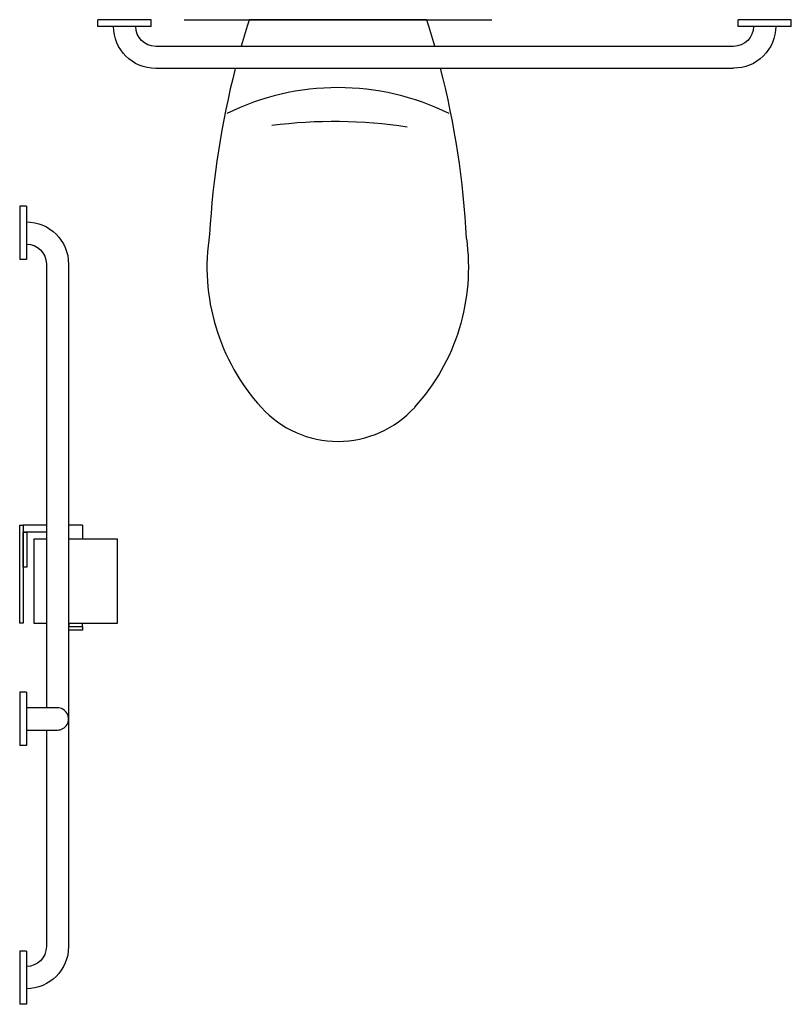
# Model space of a CAD drawing. Units: inches. Extents: x 26684 to 27787, y 58446 to 59854.
import ezdxf

# ---------------------------------------------------------------- set-up
doc = ezdxf.new("R2010")
doc.units = ezdxf.units.IN
doc.header["$MEASUREMENT"] = 0
doc.layers.add('freecads.com', color=7, linetype='Continuous')

msp = doc.modelspace()

# ---------------------------------------------------------------- linework, layer by layer
at = {"layer": 'freecads.com', "extrusion": (0, 0, -1)}
for p, q in [((26795.5, 59844.9), (26795.5, 59854.4)), ((26871.7, 59854.4), (26795.5, 59854.4)), ((26871.7, 59844.9), (26795.5, 59844.9)), ((26871.7, 59844.9), (26871.7, 59854.4)), ((27710.5, 59844.9), (27710.5, 59854.4)), ((27786.7, 59854.4), (27710.5, 59854.4)), ((27786.7, 59844.9), (27710.5, 59844.9)), ((27786.7, 59844.9), (27786.7, 59854.4)), ((27704.1, 59816.3), (26878, 59816.3)), ((27704.1, 59784.6), (26878, 59784.6)), ((26693.1, 59587.5), (26683.6, 59587.5)), ((26683.6, 59587.5), (26683.6, 59511.3)), ((26693.1, 59587.5), (26693.1, 59511.3)), ((26693.1, 59511.3), (26683.6, 59511.3)), ((26721.7, 59505), (26721.7, 58870.3)), ((26753.4, 59505), (26753.4, 58528.9)), ((26683.6, 59131.5), (26688.6, 59131.5)), ((26683.6, 58991.5), (26683.6, 59131.5)), ((26688.6, 59131.5), (26688.6, 58991.5)), ((26721.7, 59131.5), (26688.6, 59131.5)), ((26773.6, 59131.5), (26753.4, 59131.5)), ((26773.6, 59131.5), (26773.6, 59111.5)), ((26721.7, 59121.5), (26688.6, 59121.5)), ((26688.6, 59121.5), (26693.6, 59121.5)), ((26688.6, 59071.5), (26688.6, 59121.5)), ((26693.6, 59121.5), (26693.6, 59071.5)), ((26753.6, 59121.5), (26753.4, 59121.5)), ((26753.6, 59111.5), (26753.6, 59121.5)), ((26721.7, 59111.5), (26703.6, 59111.5)), ((26703.6, 59111.5), (26703.6, 58991.5)), ((26823.6, 59111.5), (26753.4, 59111.5)), ((26823.6, 58991.5), (26823.6, 59111.5)), ((26693.6, 59071.5), (26688.6, 59071.5)), ((26688.6, 58991.5), (26683.6, 58991.5)), ((26703.6, 58991.5), (26721.7, 58991.5)), ((26753.4, 58991.5), (26823.6, 58991.5)), ((26753.4, 58986.5), (26773.6, 58986.5)), ((26753.6, 58991.5), (26753.6, 58986.5)), ((26773.6, 58986.5), (26773.6, 58991.5)), ((26773.6, 58986.5), (26773.6, 58981.5)), ((26773.6, 58981.5), (26753.4, 58981.5)), ((26693.1, 58892.5), (26683.6, 58892.5)), ((26683.6, 58892.5), (26683.6, 58816.3)), ((26693.1, 58892.5), (26693.1, 58816.3)), ((26737.4, 58870.3), (26693.1, 58870.3)), ((26721.7, 58838.5), (26721.7, 58528.9)), ((26693.1, 58816.3), (26683.6, 58816.3)), ((26693.1, 58522.5), (26683.6, 58522.5)), ((26683.6, 58522.5), (26683.6, 58446.3)), ((26693.1, 58522.5), (26693.1, 58446.3)), ((26693.1, 58446.3), (26683.6, 58446.3))]:
    msp.add_line(p, q, dxfattribs=at)
at = {"layer": 'freecads.com', "ltscale": 50}
msp.add_line((26918.6, 59854.4), (27358.6, 59854.4), dxfattribs=at)
at = {"layer": 'freecads.com'}
for p, q in [((27265.4, 59854.4), (27011.7, 59854.4)), ((26693.1, 58838.5), (26737.4, 58838.5))]:
    msp.add_line(p, q, dxfattribs=at)
at = {"layer": 'freecads.com', "extrusion": (0, 0, -1)}
for centre, radius, start, end in [((-26878, 59844.9), 60.3, 270, 0), ((-26878, 59844.9), 28.6, 270, 0), ((-27704.6, 59844.9), 59.8, 180, 270.4795), ((-27704.1, 59844.9), 28.6, 180, 270), ((-26693.1, 59505), 60.3, 90, 180), ((-26693.1, 59505), 28.6, 90, 180), ((-26693.1, 58528.9), 60.3, 180, 270), ((-26693.1, 58528.9), 28.6, 180, 270)]:
    msp.add_arc(centre, radius, start, end, dxfattribs=at)
at = {"layer": 'freecads.com'}
for centre, radius, start, end in [((28205.4, 59474.9), 1252.5, 162.3616, 164.1816), ((26071.8, 59474.9), 1252.5, 15.8184, 17.6384), ((28205.4, 59474.9), 1252.5, 165.6857, 176.669), ((26071.8, 59474.9), 1252.5, 3.0544, 14.3143), ((27138.6, 59399.8), 357.5, 63.6004, 116.3996), ((27133.1, 59008.7), 700, 81.4148, 97.3075), ((27250.1, 59500.9), 298.8, 171.0044, 222.2981), ((27027.7, 59500.1), 297.8, 317.7971, 8.0179), ((27138.6, 59399.5), 148.1, 222.2981, 317.7971), ((26737.6, 58854.4), 15.9, 269.2295, 90.7705)]:
    msp.add_arc(centre, radius, start, end, dxfattribs=at)

doc.saveas('drawing.dxf')
